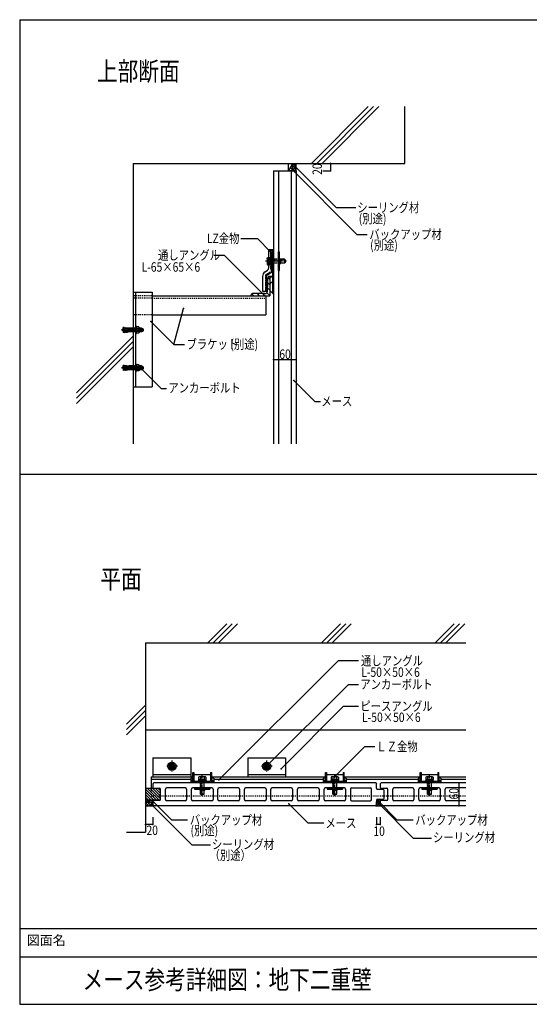
# Model space of a CAD drawing. Extents: x 1061 to 4911, y 799 to 3399.
# Drawn here: x 1061 to 2407, y 799 to 3399 of the extents above; entities that cross this region are included whole.
import ezdxf

# ---------------------------------------------------------------- set-up
doc = ezdxf.new("R2010")
doc.units = 0
doc.header["$MEASUREMENT"] = 0
for name, pattern in [('CENTER1', [10, 6.25, -1.25, 1.25, -1.25]), ('DASHED1', [2.5, 1.25, -1.25]), ('DASHED2', [5, 2.5, -2.5]), ('DASHED3', [5, 3.75, -1.25]), ('LONG3', [40, 37.5, -2.5])]:
    doc.linetypes.add(name, pattern=pattern)
for name, color, linetype in [('_0-0_メ__ス', 7, 'CONTINUOUS'), ('_0-1_躯体', 7, 'CONTINUOUS'), ('_0-2_金物', 7, 'CONTINUOUS'), ('_0-3_鋼材', 7, 'CONTINUOUS'), ('_0-4_その他資材', 7, 'CONTINUOUS'), ('_0-9_部材名__寸法', 7, 'CONTINUOUS'), ('_0-A_枠線', 7, 'CONTINUOUS'), ('_0-B_図面情報', 7, 'CONTINUOUS')]:
    doc.layers.add(name, color=color, linetype=linetype)
doc.styles.get("Standard").update_dxf_attribs({"font": 'txt', "bigfont": 'bigfont.shx'})

msp = doc.modelspace()

# ---------------------------------------------------------------- linework, layer by layer
at = {"layer": '_0-0_メ__ス', "color": 2, "linetype": 'Continuous'}
for p, q in [((1731.3, 2999.3), (1731.3, 2278.4)), ((1731.3, 2999.3), (1791.3, 2999.3)), ((1744.3, 2999.3), (1744.3, 2278.4)), ((1778.3, 2999.3), (1778.3, 2278.4)), ((1791.3, 2999.3), (1791.3, 2278.4)), ((1413.2, 1381.2), (1415.2, 1383.2)), ((1413.2, 1381.2), (1413.2, 1372.2)), ((2001.2, 1383.2), (1415.2, 1383.2)), ((2001.2, 1383.2), (2003.2, 1381.2)), ((2003.2, 1369.2), (2003.2, 1381.2)), ((2013.2, 1381.2), (2015.2, 1383.2)), ((2013.2, 1381.2), (2013.2, 1372.2)), ((2239.1, 1383.2), (2015.2, 1383.2)), ((1416.2, 1369.2), (1430.2, 1369.2)), ((1433.2, 1340.2), (1433.2, 1366.2)), ((1446.2, 1339.2), (1446.2, 1367.2)), ((1498.7, 1370.2), (1449.2, 1370.2)), ((1501.7, 1367.2), (1501.7, 1339.2)), ((1514.7, 1339.2), (1514.7, 1367.2)), ((1568.7, 1370.2), (1517.7, 1370.2)), ((1571.7, 1367.2), (1571.7, 1339.2)), ((1584.7, 1339.2), (1584.7, 1367.2)), ((1638.7, 1370.2), (1587.7, 1370.2)), ((1641.7, 1367.2), (1641.7, 1339.2)), ((1654.7, 1339.2), (1654.7, 1367.2)), ((1708.7, 1370.2), (1657.7, 1370.2)), ((1711.7, 1367.2), (1711.7, 1339.2)), ((1724.7, 1339.2), (1724.7, 1367.2)), ((1778.7, 1370.2), (1727.7, 1370.2)), ((1781.7, 1367.2), (1781.7, 1339.2)), ((1794.7, 1339.2), (1794.7, 1367.2)), ((1848.7, 1370.2), (1797.7, 1370.2)), ((1851.7, 1367.2), (1851.7, 1339.2)), ((1864.7, 1339.2), (1864.7, 1367.2)), ((1918.7, 1370.2), (1867.7, 1370.2)), ((1921.7, 1367.2), (1921.7, 1339.2)), ((1934.7, 1367.2), (1934.7, 1339.2)), ((1937.7, 1370.2), (1987.2, 1370.2)), ((1990.2, 1339.2), (1990.2, 1367.2)), ((2020.2, 1366.2), (2006.2, 1366.2)), ((2016.2, 1369.2), (2030.2, 1369.2)), ((2023.2, 1343.2), (2023.2, 1363.2)), ((2033.2, 1340.2), (2033.2, 1366.2)), ((2046.2, 1339.2), (2046.2, 1367.2)), ((2098.7, 1370.2), (2049.2, 1370.2)), ((2101.7, 1367.2), (2101.7, 1339.2)), ((2114.7, 1339.2), (2114.7, 1367.2)), ((2168.7, 1370.2), (2117.7, 1370.2)), ((2171.7, 1367.2), (2171.7, 1339.2)), ((2184.7, 1339.2), (2184.7, 1367.2)), ((2239.1, 1370.2), (2187.7, 1370.2)), ((1413.2, 1333.2), (1413.2, 1334.2)), ((1413.2, 1325.2), (1413.2, 1333.2)), ((1430.2, 1337.2), (1416.2, 1337.2)), ((1498.7, 1336.2), (1449.2, 1336.2)), ((1568.7, 1336.2), (1517.7, 1336.2)), ((1638.7, 1336.2), (1587.7, 1336.2)), ((1708.7, 1336.2), (1657.7, 1336.2)), ((1778.7, 1336.2), (1727.7, 1336.2)), ((1848.7, 1336.2), (1797.7, 1336.2)), ((1918.7, 1336.2), (1867.7, 1336.2)), ((1937.7, 1336.2), (1987.2, 1336.2)), ((2003.2, 1337.2), (2003.2, 1325.2)), ((2006.2, 1340.2), (2020.2, 1340.2)), ((2013.2, 1325.2), (2013.2, 1334.2)), ((2030.2, 1337.2), (2016.2, 1337.2)), ((2098.7, 1336.2), (2049.2, 1336.2)), ((2168.7, 1336.2), (2117.7, 1336.2)), ((2239.1, 1336.2), (2187.7, 1336.2)), ((1413.2, 1325.2), (1415.2, 1323.2)), ((2001.2, 1323.2), (1415.2, 1323.2)), ((2003.2, 1325.2), (2001.2, 1323.2)), ((2013.2, 1325.2), (2015.2, 1323.2)), ((2239.1, 1323.2), (2015.2, 1323.2))]:
    msp.add_line(p, q, dxfattribs=at)
for centre, start, end in [((1416.2, 1372.2), 180, 270), ((1430.2, 1366.2), 0, 90), ((1449.2, 1367.2), 90, 180), ((1498.7, 1367.2), 0, 90), ((1517.7, 1367.2), 90, 180), ((1568.7, 1367.2), 0, 90), ((1587.7, 1367.2), 90, 180), ((1638.7, 1367.2), 0, 90), ((1657.7, 1367.2), 90, 180), ((1708.7, 1367.2), 0, 90), ((1727.7, 1367.2), 90, 180), ((1778.7, 1367.2), 0, 90), ((1797.7, 1367.2), 90, 180), ((1848.7, 1367.2), 0, 90), ((1867.7, 1367.2), 90, 180), ((1918.7, 1367.2), 0, 90), ((1937.7, 1367.2), 90, 180), ((1987.2, 1367.2), 0, 90), ((2006.2, 1369.2), 180, 270), ((2016.2, 1372.2), 180, 270), ((2020.2, 1363.2), 0, 90), ((2030.2, 1366.2), 0, 90), ((2049.2, 1367.2), 90, 180), ((2098.7, 1367.2), 0, 90), ((2117.7, 1367.2), 90, 180), ((2168.7, 1367.2), 0, 90), ((2187.7, 1367.2), 90, 180), ((1416.2, 1334.2), 90, 180), ((1430.2, 1340.2), 270, 0), ((1449.2, 1339.2), 180, 270), ((1498.7, 1339.2), 270, 0), ((1517.7, 1339.2), 180, 270), ((1568.7, 1339.2), 270, 0), ((1587.7, 1339.2), 180, 270), ((1638.7, 1339.2), 270, 0), ((1657.7, 1339.2), 180, 270), ((1708.7, 1339.2), 270, 0), ((1727.7, 1339.2), 180, 270), ((1778.7, 1339.2), 270, 0), ((1797.7, 1339.2), 180, 270), ((1848.7, 1339.2), 270, 0), ((1867.7, 1339.2), 180, 270), ((1918.7, 1339.2), 270, 0), ((1937.7, 1339.2), 180, 270), ((1987.2, 1339.2), 270, 0), ((2006.2, 1337.2), 90, 180), ((2016.2, 1334.2), 90, 180), ((2020.2, 1343.2), 270, 0), ((2030.2, 1340.2), 270, 0), ((2049.2, 1339.2), 180, 270), ((2098.7, 1339.2), 270, 0), ((2117.7, 1339.2), 180, 270), ((2168.7, 1339.2), 270, 0), ((2187.7, 1339.2), 180, 270)]:
    msp.add_arc(centre, 3, start, end, dxfattribs=at)
at = {"layer": '_0-1_躯体', "color": 3, "linetype": 'Continuous'}
for p, q in [((1981.4, 3169.3), (1831.4, 3019.3)), ((1995.5, 3169.3), (1845.5, 3019.3)), ((2009.7, 3169.3), (1859.7, 3019.3)), ((2077.7, 3019.3), (2077.7, 3169.3)), ((1361.3, 3019.3), (2077.7, 3019.3)), ((1361.3, 3019.3), (1361.3, 2278.4)), ((1361.3, 2563.3), (1211.3, 2413.3)), ((1361.3, 2549.2), (1211.3, 2399.2)), ((1361.3, 2535.1), (1211.3, 2385.1)), ((1608, 1803.2), (1558, 1753.2)), ((1622.2, 1803.2), (1572.2, 1753.2)), ((1636.3, 1803.2), (1586.3, 1753.2)), ((1908, 1803.2), (1858, 1753.2)), ((1922.2, 1803.2), (1872.2, 1753.2)), ((1936.3, 1803.2), (1886.3, 1753.2)), ((2208, 1803.2), (2158, 1753.2)), ((2222.2, 1803.2), (2172.2, 1753.2)), ((2236.3, 1803.2), (2186.3, 1753.2)), ((1393.2, 1753.2), (2239.1, 1753.2)), ((1393.2, 1753.2), (1393.2, 1253.2)), ((1393.2, 1588.4), (1343.2, 1538.4)), ((1393.2, 1574.2), (1343.2, 1524.2)), ((1393.2, 1560.1), (1343.2, 1510.1)), ((1393.2, 1523.2), (2239.1, 1523.2)), ((1343.2, 1253.2), (1393.2, 1253.2))]:
    msp.add_line(p, q, dxfattribs=at)
at = {"layer": '_0-2_金物', "color": 2, "linetype": 'Continuous'}
for p, q in [((1718.7, 2743.7), (1718.7, 2791.5)), ((1718.7, 2791.5), (1729.7, 2791.5)), ((1724.3, 2791.5), (1731.3, 2791.5)), ((1729.7, 2735.1), (1729.7, 2791.5)), ((1731.3, 2675.5), (1731.3, 2791.5)), ((1744.3, 2736), (1744.3, 2786)), ((1744.3, 2786), (1747.5, 2786)), ((1747.5, 2736), (1747.5, 2786)), ((1715, 2769.2), (1715.9, 2770.8)), ((1715.8, 2765.9), (1715, 2769.2)), ((1715, 2769.2), (1715, 2752.7)), ((1715.8, 2756.1), (1715, 2752.7)), ((1715.8, 2765.9), (1718.7, 2765.9)), ((1715.8, 2756.1), (1718.7, 2756.1)), ((1715.9, 2770.8), (1718.7, 2770.8)), ((1747.5, 2767.5), (1750.5, 2767.5)), ((1750.5, 2754.5), (1750.5, 2767.5)), ((1760.5, 2766), (1750.5, 2766)), ((1750.5, 2765.3), (1761.2, 2765.3)), ((1750.5, 2756.7), (1761.2, 2756.7)), ((1760.5, 2766), (1760.5, 2756)), ((1762, 2764.5), (1760.5, 2766)), ((1762, 2757.5), (1760.5, 2756)), ((1762, 2764.5), (1762, 2757.5)), ((1709, 2732.9), (1715.2, 2737)), ((1728.4, 2732.6), (1713.3, 2722.6)), ((1715, 2752.7), (1715.9, 2751.2)), ((1715.9, 2751.2), (1718.7, 2751.2)), ((1729.7, 2721.1), (1729.7, 2739.5)), ((1744.3, 2736), (1747.5, 2736)), ((1747.5, 2754.5), (1750.5, 2754.5)), ((1760.5, 2756), (1750.5, 2756)), ((1702.3, 2720.4), (1702.3, 2681.5)), ((1713.3, 2681.5), (1713.3, 2722.6)), ((1715.3, 2714.5), (1715.3, 2693.5)), ((1718.3, 2719.5), (1718.3, 2721.1)), ((1718.3, 2721.1), (1731.3, 2721.1)), ((1718.3, 2719.5), (1729.7, 2719.5)), ((1729.7, 2675.5), (1729.7, 2719.5)), ((1702.3, 2681.5), (1713.3, 2681.5)), ((1721.3, 2697.1), (1721.3, 2683.9)), ((1729.7, 2675.5), (1721.3, 2683.9)), ((1729.7, 2675.5), (1731.3, 2675.5)), ((1518.2, 1388), (1518.2, 1410.8)), ((1518.2, 1410.8), (1521.4, 1410.8)), ((1521.4, 1410.8), (1521.4, 1388)), ((1565, 1404.2), (1521.4, 1404.2)), ((1565, 1410.8), (1565, 1388)), ((1565, 1410.8), (1568.2, 1410.8)), ((1568.2, 1388), (1568.2, 1410.8)), ((1868.2, 1388), (1868.2, 1410.8)), ((1868.2, 1410.8), (1871.4, 1410.8)), ((1871.4, 1410.8), (1871.4, 1388)), ((1915, 1404.2), (1871.4, 1404.2)), ((1915, 1410.8), (1915, 1388)), ((1915, 1410.8), (1918.2, 1410.8)), ((1918.2, 1388), (1918.2, 1410.8)), ((2118.2, 1388), (2118.2, 1410.8)), ((2118.2, 1410.8), (2121.4, 1410.8)), ((2121.4, 1410.8), (2121.4, 1388)), ((2165, 1404.2), (2121.4, 1404.2)), ((2165, 1410.8), (2165, 1388)), ((2165, 1410.8), (2168.2, 1410.8)), ((2168.2, 1388), (2168.2, 1410.8)), ((1512.9, 1396.2), (1512.9, 1383.2)), ((1518.2, 1396.2), (1512.9, 1396.2)), ((1573.4, 1383.2), (1512.9, 1383.2)), ((1516.1, 1390.2), (1516.1, 1383.2)), ((1517.7, 1390.2), (1516.1, 1390.2)), ((1570.3, 1383.2), (1516.1, 1383.2)), ((1517.7, 1390.2), (1517.7, 1384.8)), ((1568.7, 1384.8), (1517.7, 1384.8)), ((1518.2, 1395.8), (1521.4, 1395.8)), ((1521.4, 1388), (1565, 1388)), ((1565, 1384.8), (1521.4, 1384.8)), ((1532.7, 1390), (1532.7, 1388)), ((1553.7, 1390), (1532.7, 1390)), ((1553.7, 1388), (1532.7, 1388)), ((1534.9, 1399.5), (1533.4, 1398.6)), ((1533.4, 1398.6), (1533.4, 1392.5)), ((1553, 1392.5), (1533.4, 1392.5)), ((1534, 1392.5), (1534, 1390)), ((1552.4, 1392.5), (1534, 1392.5)), ((1538.3, 1398.7), (1534.9, 1399.5)), ((1551.4, 1399.5), (1534.9, 1399.5)), ((1538.3, 1398.7), (1538.3, 1392.5)), ((1543, 1392.5), (1543, 1390)), ((1543.4, 1392.5), (1543.4, 1390)), ((1548.1, 1398.7), (1551.4, 1399.5)), ((1548.1, 1398.7), (1548.1, 1392.5)), ((1551.4, 1399.5), (1553, 1398.6)), ((1552.4, 1392.5), (1552.4, 1390)), ((1553, 1398.6), (1553, 1392.5)), ((1553.7, 1390), (1553.7, 1388)), ((1565, 1395.8), (1568.2, 1395.8)), ((1573.4, 1396.2), (1568.2, 1396.2)), ((1568.7, 1390.2), (1568.7, 1384.8)), ((1570.3, 1390.2), (1568.7, 1390.2)), ((1570.3, 1390.2), (1570.3, 1383.2)), ((1573.4, 1396.2), (1573.4, 1383.2)), ((1862.9, 1396.2), (1862.9, 1383.2)), ((1868.2, 1396.2), (1862.9, 1396.2)), ((1923.4, 1383.2), (1862.9, 1383.2)), ((1866.1, 1390.2), (1866.1, 1383.2)), ((1867.7, 1390.2), (1866.1, 1390.2)), ((1920.3, 1383.2), (1866.1, 1383.2)), ((1867.7, 1390.2), (1867.7, 1384.8)), ((1918.7, 1384.8), (1867.7, 1384.8)), ((1868.2, 1395.8), (1871.4, 1395.8)), ((1871.4, 1388), (1915, 1388)), ((1915, 1384.8), (1871.4, 1384.8)), ((1882.7, 1390), (1882.7, 1388)), ((1903.7, 1390), (1882.7, 1390)), ((1903.7, 1388), (1882.7, 1388)), ((1884.9, 1399.5), (1883.4, 1398.6)), ((1883.4, 1398.6), (1883.4, 1392.5)), ((1903, 1392.5), (1883.4, 1392.5)), ((1884, 1392.5), (1884, 1390)), ((1902.4, 1392.5), (1884, 1392.5)), ((1888.3, 1398.7), (1884.9, 1399.5)), ((1901.4, 1399.5), (1884.9, 1399.5)), ((1888.3, 1398.7), (1888.3, 1392.5)), ((1893, 1392.5), (1893, 1390)), ((1893.4, 1392.5), (1893.4, 1390)), ((1898.1, 1398.7), (1901.4, 1399.5)), ((1898.1, 1398.7), (1898.1, 1392.5)), ((1901.4, 1399.5), (1903, 1398.6)), ((1902.4, 1392.5), (1902.4, 1390)), ((1903, 1398.6), (1903, 1392.5)), ((1903.7, 1390), (1903.7, 1388)), ((1915, 1395.8), (1918.2, 1395.8)), ((1923.4, 1396.2), (1918.2, 1396.2)), ((1918.7, 1390.2), (1918.7, 1384.8)), ((1920.3, 1390.2), (1918.7, 1390.2)), ((1920.3, 1390.2), (1920.3, 1383.2)), ((1923.4, 1396.2), (1923.4, 1383.2)), ((2112.9, 1396.2), (2112.9, 1383.2)), ((2118.2, 1396.2), (2112.9, 1396.2)), ((2173.4, 1383.2), (2112.9, 1383.2)), ((2116.1, 1390.2), (2116.1, 1383.2)), ((2117.7, 1390.2), (2116.1, 1390.2)), ((2170.3, 1383.2), (2116.1, 1383.2)), ((2117.7, 1390.2), (2117.7, 1384.8)), ((2168.7, 1384.8), (2117.7, 1384.8)), ((2118.2, 1395.8), (2121.4, 1395.8)), ((2121.4, 1388), (2165, 1388)), ((2165, 1384.8), (2121.4, 1384.8)), ((2132.7, 1390), (2132.7, 1388)), ((2153.7, 1390), (2132.7, 1390)), ((2153.7, 1388), (2132.7, 1388)), ((2134.9, 1399.5), (2133.4, 1398.6)), ((2133.4, 1398.6), (2133.4, 1392.5)), ((2153, 1392.5), (2133.4, 1392.5)), ((2134, 1392.5), (2134, 1390)), ((2152.4, 1392.5), (2134, 1392.5)), ((2138.3, 1398.7), (2134.9, 1399.5)), ((2151.4, 1399.5), (2134.9, 1399.5)), ((2138.3, 1398.7), (2138.3, 1392.5)), ((2143, 1392.5), (2143, 1390)), ((2143.4, 1392.5), (2143.4, 1390)), ((2148.1, 1398.7), (2151.4, 1399.5)), ((2148.1, 1398.7), (2148.1, 1392.5)), ((2151.4, 1399.5), (2153, 1398.6)), ((2152.4, 1392.5), (2152.4, 1390)), ((2153, 1398.6), (2153, 1392.5)), ((2153.7, 1390), (2153.7, 1388)), ((2165, 1395.8), (2168.2, 1395.8)), ((2173.4, 1396.2), (2168.2, 1396.2)), ((2168.7, 1390.2), (2168.7, 1384.8)), ((2170.3, 1390.2), (2168.7, 1390.2)), ((2170.3, 1390.2), (2170.3, 1383.2)), ((2173.4, 1396.2), (2173.4, 1383.2)), ((1523.2, 1370.2), (1523.2, 1367)), ((1523.2, 1370.2), (1563.2, 1370.2)), ((1523.2, 1367), (1563.2, 1367)), ((1536.7, 1367), (1536.7, 1364)), ((1536.7, 1364), (1549.7, 1364)), ((1538.2, 1354), (1538.2, 1364)), ((1548.2, 1354), (1538.2, 1354)), ((1539.7, 1352.5), (1538.2, 1354)), ((1538.9, 1364), (1538.9, 1353.3)), ((1546.7, 1352.5), (1539.7, 1352.5)), ((1546.7, 1352.5), (1548.2, 1354)), ((1547.5, 1364), (1547.5, 1353.3)), ((1548.2, 1354), (1548.2, 1364)), ((1549.7, 1367), (1549.7, 1364)), ((1563.2, 1370.2), (1563.2, 1367)), ((1873.2, 1370.2), (1873.2, 1367)), ((1873.2, 1370.2), (1913.2, 1370.2)), ((1873.2, 1367), (1913.2, 1367)), ((1886.7, 1367), (1886.7, 1364)), ((1886.7, 1364), (1899.7, 1364)), ((1888.2, 1354), (1888.2, 1364)), ((1898.2, 1354), (1888.2, 1354)), ((1889.7, 1352.5), (1888.2, 1354)), ((1888.9, 1364), (1888.9, 1353.3)), ((1896.7, 1352.5), (1889.7, 1352.5)), ((1896.7, 1352.5), (1898.2, 1354)), ((1897.5, 1364), (1897.5, 1353.3)), ((1898.2, 1354), (1898.2, 1364)), ((1899.7, 1367), (1899.7, 1364)), ((1913.2, 1370.2), (1913.2, 1367)), ((2123.2, 1370.2), (2123.2, 1367)), ((2123.2, 1370.2), (2163.2, 1370.2)), ((2123.2, 1367), (2163.2, 1367)), ((2136.7, 1367), (2136.7, 1364)), ((2136.7, 1364), (2149.7, 1364)), ((2138.2, 1354), (2138.2, 1364)), ((2148.2, 1354), (2138.2, 1354)), ((2139.7, 1352.5), (2138.2, 1354)), ((2138.9, 1364), (2138.9, 1353.3)), ((2146.7, 1352.5), (2139.7, 1352.5)), ((2146.7, 1352.5), (2148.2, 1354)), ((2147.5, 1364), (2147.5, 1353.3)), ((2148.2, 1354), (2148.2, 1364)), ((2149.7, 1367), (2149.7, 1364)), ((2163.2, 1370.2), (2163.2, 1367))]:
    msp.add_line(p, q, dxfattribs=at)
at = {"layer": '_0-2_金物', "color": 2, "linetype": 'DASHED3'}
for p, q in [((1724.3, 2739.5), (1724.3, 2791.5)), ((1726.5, 2736.3), (1726.5, 2791.5)), ((1729.7, 2743.5), (1729.7, 2791.5)), ((1718.7, 2770.8), (1722, 2770.8)), ((1718.7, 2765.9), (1722, 2765.9)), ((1718.7, 2756.1), (1722, 2756.1)), ((1722, 2770.8), (1722, 2751.2)), ((1722, 2770.2), (1724.5, 2770.2)), ((1722, 2770.2), (1722, 2751.8)), ((1722, 2761.2), (1724.5, 2761.2)), ((1722, 2760.8), (1724.5, 2760.8)), ((1724.5, 2771.5), (1726.5, 2771.5)), ((1724.5, 2771.5), (1724.5, 2750.5)), ((1726.5, 2778.5), (1729.7, 2778.5)), ((1726.5, 2771.5), (1726.5, 2750.5)), ((1729.7, 2778.5), (1731.3, 2778.5)), ((1711.5, 2725.2), (1725.6, 2734.6)), ((1718.7, 2751.2), (1722, 2751.2)), ((1722, 2751.8), (1724.5, 2751.8)), ((1724.3, 2739.5), (1731.3, 2739.5)), ((1724.5, 2750.5), (1726.5, 2750.5)), ((1726.5, 2743.5), (1729.7, 2743.5)), ((1729.7, 2743.5), (1731.3, 2743.5)), ((1729.7, 2739.5), (1729.7, 2743.5)), ((1710.1, 2722.7), (1710.1, 2681.5))]:
    msp.add_line(p, q, dxfattribs=at)
at = {"layer": '_0-2_金物', "color": 2, "linetype": 'CENTER1'}
for p, q in [((1765.5, 2761), (1710.3, 2761)), ((1543.2, 1349), (1543.2, 1404.3)), ((1893.2, 1349), (1893.2, 1404.3)), ((2143.2, 1349), (2143.2, 1404.3))]:
    msp.add_line(p, q, dxfattribs=at)
at = {"layer": '_0-2_金物', "color": 2, "linetype": 'DASHED1'}
for p, q in [((1750.5, 2766), (1726.5, 2766)), ((1726.5, 2765.3), (1750.5, 2765.3)), ((1726.5, 2756.7), (1750.5, 2756.7)), ((1750.5, 2756), (1726.5, 2756)), ((1538.2, 1363), (1538.2, 1388)), ((1538.9, 1388), (1538.9, 1363)), ((1547.5, 1388), (1547.5, 1363)), ((1548.2, 1363), (1548.2, 1388)), ((1888.2, 1363), (1888.2, 1388)), ((1888.9, 1388), (1888.9, 1363)), ((1897.5, 1388), (1897.5, 1363)), ((1898.2, 1363), (1898.2, 1388)), ((2138.2, 1363), (2138.2, 1388)), ((2138.9, 1388), (2138.9, 1363)), ((2147.5, 1388), (2147.5, 1363)), ((2148.2, 1363), (2148.2, 1388))]:
    msp.add_line(p, q, dxfattribs=at)
at = {"layer": '_0-2_金物', "color": 2, "linetype": 'Continuous'}
for centre, radius, start, end in [((1730, 2761), 15, 160.9035, 199.0971), ((1717.3, 2720.4), 15, 123.69, 180), ((1710.7, 2743.7), 8, 303.69, 360), ((1726.7, 2735.1), 3, 303.69, 360), ((1713.3, 2714.5), 2, 0, 90), ((1729.7, 2697.1), 8.4, 90, 180), ((1713.3, 2693.5), 2, 270, 0), ((1521.4, 1388), 3.2, 180, 270), ((1543.2, 1384.5), 15, 70.9035, 109.0971), ((1565, 1388), 3.2, 270, 0), ((1871.4, 1388), 3.2, 180, 270), ((1893.2, 1384.5), 15, 70.9035, 109.0971), ((1915, 1388), 3.2, 270, 0), ((2121.4, 1388), 3.2, 180, 270), ((2143.2, 1384.5), 15, 70.9035, 109.0971), ((2165, 1388), 3.2, 270, 0)]:
    msp.add_arc(centre, radius, start, end, dxfattribs=at)
at = {"layer": '_0-2_金物', "color": 2, "linetype": 'DASHED3'}
for centre, radius, start, end in [((1724.5, 2736.3), 2, 303.69, 360), ((1713.1, 2722.7), 3, 123.69, 180)]:
    msp.add_arc(centre, radius, start, end, dxfattribs=at)
at = {"layer": '_0-3_鋼材', "color": 3, "linetype": 'Continuous'}
for p, q in [((1715.3, 2681.8), (1715.3, 2714.8)), ((1719.8, 2719.3), (1721.3, 2719.3)), ((1721.3, 2719.3), (1721.3, 2669.3)), ((1361.3, 2679.3), (1411.3, 2679.3)), ((1361.3, 2679.3), (1361.3, 2429.3)), ((1367.3, 2679.3), (1367.3, 2429.3)), ((1411.3, 2679.3), (1411.3, 2429.3)), ((1411.3, 2669.3), (1711.3, 2669.3)), ((1671.3, 2670.8), (1671.3, 2669.3)), ((1708.8, 2675.3), (1675.8, 2675.3)), ((1701.3, 2669.3), (1721.3, 2669.3)), ((1711.3, 2669.3), (1711.3, 2619.3)), ((1411.3, 2619.3), (1711.3, 2619.3)), ((1361.3, 2429.3), (1411.3, 2429.3)), ((1413.2, 1449.2), (1413.2, 1399.2)), ((1413.2, 1449.2), (1513.2, 1449.2)), ((1513.2, 1449.2), (1513.2, 1399.2)), ((1663.2, 1449.2), (1663.2, 1399.2)), ((1663.2, 1449.2), (1763.2, 1449.2)), ((1763.2, 1449.2), (1763.2, 1399.2)), ((1413.2, 1405.2), (1513.2, 1405.2)), ((1663.2, 1405.2), (1763.2, 1405.2)), ((1408.2, 1399.2), (1518.2, 1399.2)), ((1408.2, 1399.2), (1408.2, 1368.7)), ((1408.2, 1393.2), (1512.9, 1393.2)), ((1568.2, 1399.2), (1868.2, 1399.2)), ((1573.4, 1393.2), (1862.9, 1393.2)), ((1918.2, 1399.2), (2118.2, 1399.2)), ((1923.4, 1393.2), (2112.9, 1393.2)), ((2168.2, 1399.2), (2239.1, 1399.2)), ((2173.4, 1393.2), (2239.1, 1393.2))]:
    msp.add_line(p, q, dxfattribs=at)
at = {"layer": '_0-3_鋼材', "color": 7, "linetype": 'Continuous'}
for p, q in [((1715.3, 2704.4), (1721.3, 2698.4)), ((1716.3, 2717.6), (1721.3, 2712.6)), ((1715.3, 2690.3), (1721.3, 2684.3)), ((1674.1, 2674.9), (1679.7, 2669.3)), ((1687.9, 2675.3), (1693.9, 2669.3)), ((1702, 2675.3), (1708, 2669.3)), ((1713.8, 2677.6), (1721.3, 2670.1)), ((1463.2, 1435.3), (1456.2, 1431.3)), ((1456.2, 1431.3), (1456.2, 1423.2)), ((1470.2, 1431.3), (1463.2, 1435.3)), ((1470.2, 1423.2), (1470.2, 1431.3)), ((1713.2, 1435.3), (1706.2, 1431.3)), ((1706.2, 1431.3), (1706.2, 1423.2)), ((1720.2, 1431.3), (1713.2, 1435.3)), ((1720.2, 1423.2), (1720.2, 1431.3)), ((1456.2, 1423.2), (1463.2, 1419.1)), ((1463.2, 1419.1), (1470.2, 1423.2)), ((1706.2, 1423.2), (1713.2, 1419.1)), ((1713.2, 1419.1), (1720.2, 1423.2))]:
    msp.add_line(p, q, dxfattribs=at)
at = {"layer": '_0-3_鋼材', "color": 3, "linetype": 'DASHED2'}
for p, q in [((1411.3, 2669.3), (1361.3, 2669.3)), ((1411.3, 2663.3), (1361.3, 2663.3)), ((1411.3, 2663.3), (1711.3, 2663.3)), ((1411.3, 2619.3), (1361.3, 2619.3)), ((1408.2, 1368.7), (1408.2, 1349.2)), ((1408.2, 1349.2), (2239.1, 1349.2))]:
    msp.add_line(p, q, dxfattribs=at)
at = {"layer": '_0-3_鋼材', "color": 7, "linetype": 'CENTER1'}
for p, q in [((1463.2, 1442.2), (1463.2, 1412.2)), ((1713.2, 1442.2), (1713.2, 1412.2)), ((1478.2, 1427.2), (1448.2, 1427.2)), ((1728.2, 1427.2), (1698.2, 1427.2))]:
    msp.add_line(p, q, dxfattribs=at)
at = {"layer": '_0-3_鋼材', "color": 7, "linetype": 'Continuous'}
for centre, radius in [((1463.2, 1427.2), 11), ((1463.2, 1427.2), 7), ((1463.2, 1427.2), 5), ((1463.2, 1427.2), 4.19), ((1463.2, 1427.2), 3.25), ((1713.2, 1427.2), 11), ((1713.2, 1427.2), 7), ((1713.2, 1427.2), 5), ((1713.2, 1427.2), 4.19), ((1713.2, 1427.2), 3.25), ((1463.2, 1427.2), 2.2), ((1713.2, 1427.2), 2.2)]:
    msp.add_circle(centre, radius, dxfattribs=at)
at = {"layer": '_0-3_鋼材', "color": 3, "linetype": 'Continuous'}
for centre, radius, start, end in [((1719.8, 2714.8), 4.5, 90, 180), ((1708.8, 2681.8), 6.5, 270, 0), ((1675.8, 2670.8), 4.5, 90, 180)]:
    msp.add_arc(centre, radius, start, end, dxfattribs=at)
at = {"layer": '_0-4_その他資材', "color": 7, "linetype": 'Continuous'}
for p, q in [((1771.3, 2999.3), (1771.3, 3019.3)), ((1781.3, 3019.3), (1771.3, 2999.3)), ((1771.3, 3019.3), (1781.3, 3019.3)), ((1781.3, 2999.3), (1781.3, 3019.3)), ((1781.3, 3019.3), (1791.3, 3019.3)), ((1791.3, 2999.3), (1791.3, 3019.3)), ((1781.3, 2999.3), (1771.3, 2999.3)), ((1791.3, 2999.3), (1781.3, 2999.3)), ((1430.2, 1368.7), (1393.2, 1368.7)), ((1393.2, 1368.7), (1393.2, 1337.7)), ((1393.2, 1366.9), (1422.4, 1337.7)), ((1393.2, 1359.9), (1415.3, 1337.7)), ((1393.2, 1352.8), (1408.2, 1337.7)), ((1398.5, 1368.7), (1429.5, 1337.7)), ((1405.5, 1368.7), (1432.7, 1341.6)), ((1412.6, 1368.7), (1432.7, 1348.6)), ((1419.7, 1368.7), (1432.7, 1355.7)), ((1426.7, 1368.7), (1432.7, 1362.8)), ((1432.7, 1340.2), (1432.7, 1366.2)), ((1393.2, 1345.7), (1401.2, 1337.7)), ((1393.2, 1338.6), (1394.1, 1337.7)), ((1430.2, 1337.7), (1393.2, 1337.7)), ((1413.2, 1337.7), (1393.2, 1333.2)), ((1393.2, 1337.7), (1393.2, 1333.2)), ((1393.2, 1333.2), (1413.2, 1333.2)), ((1393.2, 1333.2), (1393.2, 1323.2)), ((1413.2, 1333.2), (1413.2, 1337.7)), ((1413.2, 1333.2), (1413.2, 1325.2)), ((2013.2, 1340.2), (2003.2, 1333.2)), ((2003.2, 1337.2), (2003.2, 1333.2)), ((2003.2, 1333.2), (2013.2, 1333.2)), ((2003.2, 1325.2), (2003.2, 1333.2)), ((2006.2, 1340.2), (2013.2, 1340.2)), ((2013.2, 1333.2), (2013.2, 1340.2)), ((2013.2, 1333.2), (2013.2, 1325.2)), ((1393.2, 1323.2), (1415.2, 1323.2)), ((1413.2, 1325.2), (1415.2, 1323.2)), ((2001.2, 1323.2), (2003.2, 1325.2)), ((2001.2, 1323.2), (2015.2, 1323.2)), ((2013.2, 1325.2), (2015.2, 1323.2))]:
    msp.add_line(p, q, dxfattribs=at)
at = {"layer": '_0-4_その他資材', "color": 4, "linetype": 'Continuous'}
for p, q in [((1781.3, 3016.2), (1784.4, 3019.3)), ((1781.3, 3009.1), (1791.3, 3019.1)), ((1781.7, 3019.3), (1791.3, 3009.7)), ((1788.8, 3019.3), (1791.3, 3016.7)), ((1781.3, 3012.6), (1791.3, 3002.6)), ((1781.3, 3002.1), (1791.3, 3012.1)), ((1781.3, 3005.5), (1787.5, 2999.3)), ((1785.6, 2999.3), (1791.3, 3005)), ((1334.4, 2581.4), (1334.8, 2585.8)), ((1352.3, 2579.8), (1334.4, 2581.4)), ((1352.3, 2578.8), (1334.4, 2577.2)), ((1334.4, 2577.2), (1334.8, 2572.7)), ((1336.8, 2585.7), (1334.8, 2585.8)), ((1336.4, 2581.2), (1336.8, 2585.7)), ((1336.4, 2577.4), (1336.8, 2572.9)), ((1338.1, 2581), (1338.5, 2585.5)), ((1338.1, 2577.5), (1338.5, 2573.1)), ((1338.5, 2585.5), (1340.3, 2585.4)), ((1339.9, 2580.9), (1340.3, 2585.4)), ((1339.9, 2577.7), (1340.3, 2573.2)), ((1341.6, 2580.7), (1342, 2585.2)), ((1341.6, 2577.9), (1342, 2573.4)), ((1342, 2585.2), (1343.7, 2585.1)), ((1343.4, 2580.6), (1343.7, 2585.1)), ((1343.4, 2578), (1343.7, 2573.5)), ((1345.1, 2580.4), (1345.5, 2584.9)), ((1345.1, 2578.2), (1345.5, 2573.7)), ((1345.5, 2584.9), (1347.2, 2584.8)), ((1346.8, 2580.3), (1347.2, 2584.8)), ((1346.8, 2578.3), (1347.2, 2573.8)), ((1348.6, 2580.1), (1349, 2584.6)), ((1348.6, 2578.5), (1349, 2574)), ((1352.5, 2584.3), (1349, 2584.6)), ((1352.5, 2574.3), (1349, 2574)), ((1352.3, 2579.8), (1352.3, 2578.8)), ((1362.2, 2584.3), (1352.5, 2584.3)), ((1362.2, 2574.3), (1352.5, 2574.3)), ((1364.3, 2583.7), (1362.2, 2584.3)), ((1362.2, 2584.3), (1362.2, 2574.3)), ((1364.3, 2574.8), (1362.2, 2574.3)), ((1364.3, 2583.7), (1364.6, 2584.3)), ((1364.3, 2574.8), (1364.3, 2583.7)), ((1364.6, 2583.5), (1364.3, 2583.7)), ((1364.6, 2575.1), (1364.3, 2574.8)), ((1364.3, 2574.8), (1364.6, 2574.3)), ((1364.6, 2584.3), (1364.6, 2574.3)), ((1367.3, 2584.3), (1364.6, 2584.3)), ((1367.3, 2583.5), (1364.6, 2583.5)), ((1367.3, 2575.1), (1364.6, 2575.1)), ((1367.3, 2574.3), (1364.6, 2574.3)), ((1367.3, 2590.3), (1367.3, 2568.3)), ((1368.7, 2590.3), (1367.3, 2590.3)), ((1368.7, 2568.3), (1368.7, 2590.3)), ((1375.9, 2587.4), (1368.7, 2587.4)), ((1368.7, 2587.4), (1368.7, 2571.2)), ((1375.9, 2583.3), (1368.7, 2583.3)), ((1375.9, 2575.2), (1368.7, 2575.2)), ((1376.7, 2586), (1375.9, 2587.4)), ((1376.7, 2586), (1376.7, 2572.6)), ((1383.1, 2584.3), (1376.7, 2584.3)), ((1383.9, 2583.5), (1376.7, 2583.5)), ((1383.9, 2575.1), (1376.7, 2575.1)), ((1383.1, 2574.3), (1376.7, 2574.3)), ((1384.3, 2583.1), (1383.1, 2584.3)), ((1383.1, 2584.3), (1383.1, 2574.3)), ((1384.3, 2575.5), (1383.1, 2574.3)), ((1384.3, 2583.1), (1384.3, 2575.5)), ((1386.1, 2582.5), (1384.5, 2582.5)), ((1386.1, 2576), (1384.5, 2576)), ((1386.1, 2582.5), (1386.1, 2576)), ((1387.5, 2581.5), (1387.5, 2577.1)), ((1336.8, 2572.9), (1334.8, 2572.7)), ((1338.5, 2573.1), (1340.3, 2573.2)), ((1342, 2573.4), (1343.7, 2573.5)), ((1345.5, 2573.7), (1347.2, 2573.8)), ((1368.7, 2568.3), (1367.3, 2568.3)), ((1375.9, 2571.2), (1368.7, 2571.2)), ((1376.7, 2572.6), (1375.9, 2571.2)), ((1334.4, 2481.4), (1334.8, 2485.8)), ((1352.3, 2479.8), (1334.4, 2481.4)), ((1352.3, 2478.8), (1334.4, 2477.2)), ((1334.4, 2477.2), (1334.8, 2472.7)), ((1336.8, 2485.7), (1334.8, 2485.8)), ((1336.8, 2472.9), (1334.8, 2472.7)), ((1336.4, 2481.2), (1336.8, 2485.7)), ((1336.4, 2477.4), (1336.8, 2472.9)), ((1338.1, 2481), (1338.5, 2485.5)), ((1338.1, 2477.5), (1338.5, 2473.1)), ((1338.5, 2485.5), (1340.3, 2485.4)), ((1338.5, 2473.1), (1340.3, 2473.2)), ((1339.9, 2480.9), (1340.3, 2485.4)), ((1339.9, 2477.7), (1340.3, 2473.2)), ((1341.6, 2480.7), (1342, 2485.2)), ((1341.6, 2477.9), (1342, 2473.4)), ((1342, 2485.2), (1343.7, 2485.1)), ((1342, 2473.4), (1343.7, 2473.5)), ((1343.4, 2480.6), (1343.7, 2485.1)), ((1343.4, 2478), (1343.7, 2473.5)), ((1345.1, 2480.4), (1345.5, 2484.9)), ((1345.1, 2478.2), (1345.5, 2473.7)), ((1345.5, 2484.9), (1347.2, 2484.8)), ((1345.5, 2473.7), (1347.2, 2473.8)), ((1346.8, 2480.3), (1347.2, 2484.8)), ((1346.8, 2478.3), (1347.2, 2473.8)), ((1348.6, 2480.1), (1349, 2484.6)), ((1348.6, 2478.5), (1349, 2474)), ((1352.5, 2484.3), (1349, 2484.6)), ((1352.5, 2474.3), (1349, 2474)), ((1352.3, 2479.8), (1352.3, 2478.8)), ((1362.2, 2484.3), (1352.5, 2484.3)), ((1362.2, 2474.3), (1352.5, 2474.3)), ((1364.3, 2483.7), (1362.2, 2484.3)), ((1362.2, 2484.3), (1362.2, 2474.3)), ((1364.3, 2474.8), (1362.2, 2474.3)), ((1364.3, 2483.7), (1364.6, 2484.3)), ((1364.3, 2474.8), (1364.3, 2483.7)), ((1364.6, 2483.5), (1364.3, 2483.7)), ((1364.6, 2475.1), (1364.3, 2474.8)), ((1364.3, 2474.8), (1364.6, 2474.3)), ((1364.6, 2484.3), (1364.6, 2474.3)), ((1367.3, 2484.3), (1364.6, 2484.3)), ((1367.3, 2483.5), (1364.6, 2483.5)), ((1367.3, 2475.1), (1364.6, 2475.1)), ((1367.3, 2474.3), (1364.6, 2474.3)), ((1367.3, 2490.3), (1367.3, 2468.3)), ((1368.7, 2490.3), (1367.3, 2490.3)), ((1368.7, 2468.3), (1368.7, 2490.3)), ((1375.9, 2487.4), (1368.7, 2487.4)), ((1368.7, 2487.4), (1368.7, 2471.2)), ((1375.9, 2483.3), (1368.7, 2483.3)), ((1375.9, 2475.2), (1368.7, 2475.2)), ((1375.9, 2471.2), (1368.7, 2471.2)), ((1376.7, 2486), (1375.9, 2487.4)), ((1376.7, 2472.6), (1375.9, 2471.2)), ((1376.7, 2486), (1376.7, 2472.6)), ((1383.1, 2484.3), (1376.7, 2484.3)), ((1383.9, 2483.5), (1376.7, 2483.5)), ((1383.9, 2475.1), (1376.7, 2475.1)), ((1383.1, 2474.3), (1376.7, 2474.3)), ((1384.3, 2483.1), (1383.1, 2484.3)), ((1383.1, 2484.3), (1383.1, 2474.3)), ((1384.3, 2475.5), (1383.1, 2474.3)), ((1384.3, 2483.1), (1384.3, 2475.5)), ((1386.1, 2482.5), (1384.5, 2482.5)), ((1386.1, 2476), (1384.5, 2476)), ((1386.1, 2482.5), (1386.1, 2476)), ((1387.5, 2481.5), (1387.5, 2477.1)), ((1368.7, 2468.3), (1367.3, 2468.3)), ((1393.2, 1327.4), (1399, 1333.2)), ((1393.2, 1331.6), (1401.5, 1323.2)), ((1396.1, 1323.2), (1406.1, 1333.2)), ((1398.6, 1333.2), (1408.6, 1323.2)), ((1403.2, 1323.2), (1413.2, 1333.2)), ((1405.7, 1333.2), (1413.2, 1325.7)), ((1410.3, 1323.2), (1413.2, 1326.1)), ((1412.7, 1333.2), (1413.2, 1332.8)), ((2003.2, 1333.2), (2013.2, 1323.2)), ((2003.2, 1329.3), (2007.2, 1333.2)), ((2003.2, 1326.1), (2006.1, 1323.2)), ((2004.2, 1323.2), (2013.2, 1332.2)), ((2010.3, 1333.2), (2013.2, 1330.3)), ((1393.2, 1324.5), (1394.5, 1323.2)), ((2011.3, 1323.2), (2013.2, 1325.2))]:
    msp.add_line(p, q, dxfattribs=at)
at = {"layer": '_0-4_その他資材', "color": 2, "linetype": 'Continuous'}
msp.add_line((1791.3, 2999.3), (1791.3, 2999.3), dxfattribs=at)
at = {"layer": '_0-4_その他資材', "color": 4, "linetype": 'CENTER1'}
for p, q in [((1389.2, 2579.3), (1329.6, 2579.3)), ((1389.2, 2479.3), (1329.6, 2479.3))]:
    msp.add_line(p, q, dxfattribs=at)
at = {"layer": '_0-4_その他資材', "color": 4, "linetype": 'LONG3'}
for p, q in [((1384.3, 2581.3), (1338, 2581.3)), ((1384.3, 2577.3), (1338, 2577.3)), ((1384.3, 2481.3), (1338, 2481.3)), ((1384.3, 2477.3), (1338, 2477.3))]:
    msp.add_line(p, q, dxfattribs=at)
at = {"layer": '_0-4_その他資材', "color": 4, "linetype": 'Continuous'}
for centre, radius, start, end in [((1338, 2569.3), 12, 97.574, 123.5573), ((1338, 2589.3), 12, 236.4427, 262.426), ((1337.8, 2587.9), 2.5, 244.5127, 285.4873), ((1341.3, 2587.6), 2.5, 244.5127, 285.4873), ((1344.8, 2587.3), 2.5, 244.5127, 285.4873), ((1348.3, 2587), 2.5, 244.5127, 285.4873), ((1348.3, 2571.6), 2.5, 74.5127, 115.4873), ((1373.7, 2585.4), 2.96, 316.8805, 359.9859), ((1366.1, 2579.3), 10.6, 337.6494, 22.3506), ((1373.7, 2573.2), 2.96, 0.0141, 43.1195), ((1384.5, 2582.3), 0.2, 90, 180), ((1384.5, 2576.2), 0.2, 180, 270), ((1384.8, 2579.3), 3.5, 38.9448, 68.2132), ((1384.8, 2579.3), 3.5, 291.7868, 321.0552), ((1337.8, 2570.7), 2.5, 74.5127, 115.4873), ((1341.3, 2571), 2.5, 74.5127, 115.4873), ((1344.8, 2571.3), 2.5, 74.5127, 115.4873), ((1338, 2469.3), 12, 97.574, 123.5573), ((1338, 2489.3), 12, 236.4427, 262.426), ((1337.8, 2487.9), 2.5, 244.5127, 285.4873), ((1337.8, 2470.7), 2.5, 74.5127, 115.4873), ((1341.3, 2487.6), 2.5, 244.5127, 285.4873), ((1341.3, 2471), 2.5, 74.5127, 115.4873), ((1344.8, 2487.3), 2.5, 244.5127, 285.4873), ((1344.8, 2471.3), 2.5, 74.5127, 115.4873), ((1348.3, 2487), 2.5, 244.5127, 285.4873), ((1348.3, 2471.6), 2.5, 74.5127, 115.4873), ((1373.7, 2485.4), 2.96, 316.8805, 359.9859), ((1366.1, 2479.3), 10.6, 337.6494, 22.3506), ((1373.7, 2473.2), 2.96, 0.0141, 43.1195), ((1384.5, 2482.3), 0.2, 90, 180), ((1384.5, 2476.2), 0.2, 180, 270), ((1384.8, 2479.3), 3.5, 38.9448, 68.2132), ((1384.8, 2479.3), 3.5, 291.7868, 321.0552)]:
    msp.add_arc(centre, radius, start, end, dxfattribs=at)
at = {"layer": '_0-4_その他資材', "color": 4, "linetype": 'LONG3'}
for centre, start, end in [((1338, 2569.3), 90, 97.574), ((1338, 2589.3), 262.426, 270), ((1338, 2469.3), 90, 97.574), ((1338, 2489.3), 262.426, 270)]:
    msp.add_arc(centre, 12, start, end, dxfattribs=at)
at = {"layer": '_0-4_その他資材', "color": 7, "linetype": 'Continuous'}
for centre, radius, start, end in [((1430.2, 1366.2), 2.5, 0, 90), ((1430.2, 1340.2), 2.5, 270, 0), ((2006.2, 1337.2), 3, 90.0002, 179.9971)]:
    msp.add_arc(centre, radius, start, end, dxfattribs=at)
at = {"layer": '_0-9_部材名__寸法', "color": 7, "linetype": 'Continuous'}
for p, q in [((1882, 3019.3), (1882, 2999.3)), ((1775.9, 3007.1), (1951.5, 2831.5)), ((1786.6, 3013.1), (1897, 2902.7)), ((1862, 2999.3), (1882, 2999.3)), ((1897, 2902.7), (1948.3, 2902.7)), ((1644.9, 2820.6), (1688.2, 2820.6)), ((1723.8, 2785.7), (1688.8, 2820.6)), ((1951.5, 2831.5), (1978.9, 2831.5)), ((1573.4, 2777), (1600.7, 2777)), ((1707.3, 2670.4), (1600.7, 2777)), ((1468.1, 2541.1), (1493.9, 2635.7)), ((1407.8, 2601.4), (1468.1, 2541.1)), ((1468.1, 2541.1), (1496.6, 2541.1)), ((1481.8, 2541.1), (1496.6, 2541.1)), ((1731.3, 2501.1), (1791.3, 2501.1)), ((1381.1, 2478.5), (1434.5, 2425.2)), ((1785.2, 2445.7), (1840.4, 2390.6)), ((1434.5, 2425.2), (1449.3, 2425.2)), ((1840.4, 2390.6), (1855.2, 2390.6)), ((1586.9, 1391.1), (1902.6, 1706.9)), ((1902.6, 1706.9), (1956.1, 1706.9)), ((1713.2, 1427.2), (1929.5, 1643.6)), ((1929.5, 1643.6), (1956.1, 1643.6)), ((1751.2, 1420.8), (1916.3, 1585.9)), ((1916.3, 1585.9), (1956.1, 1585.9)), ((1895.9, 1402.6), (1972.6, 1479.4)), ((1972.6, 1479.4), (1998.9, 1479.4)), ((2220.7, 1383.2), (2220.7, 1323.2)), ((1408.5, 1326.8), (1515.4, 1219.9)), ((1411.8, 1335.6), (1461.7, 1285.8)), ((1772.2, 1328), (1822.2, 1278)), ((2007.3, 1335.6), (2057.1, 1285.8)), ((2009.7, 1328.5), (2100.5, 1237.7)), ((1413.2, 1293.2), (1413.2, 1273.2)), ((1461.7, 1285.8), (1504.7, 1285.8)), ((1822.2, 1278), (1864.2, 1278)), ((2003.2, 1293.2), (2003.2, 1273.2)), ((2013.2, 1293.2), (2013.2, 1273.2)), ((2057.1, 1285.8), (2100.1, 1285.8)), ((1413.2, 1273.2), (1393.2, 1273.2)), ((2013.2, 1273.2), (2003.2, 1273.2)), ((2100.5, 1237.7), (2148.8, 1237.7)), ((1515.4, 1219.9), (1564.7, 1219.9))]:
    msp.add_line(p, q, dxfattribs=at)
at = {"layer": '_0-9_部材名__寸法', "color": 7}
for p in [(1882, 3019.3), (1775.9, 3007.1), (1786.6, 3013.1), (1882, 2999.3), (1723.8, 2785.7), (1707.3, 2670.4), (1493.9, 2635.7), (1407.8, 2601.4), (1731.3, 2501.1), (1791.3, 2501.1), (1381.1, 2478.5), (1785.2, 2445.7), (1713.2, 1427.2), (1751.2, 1420.8), (1586.9, 1391.1), (1895.9, 1402.6), (2220.7, 1383.2), (1408.5, 1326.8), (1411.8, 1335.6), (1772.2, 1328), (2007.3, 1335.6), (2009.7, 1328.5), (2220.7, 1323.2), (1393.2, 1273.2), (1413.2, 1273.2), (2003.2, 1273.2), (2013.2, 1273.2)]:
    msp.add_point(p, dxfattribs=at)
at = {"layer": '_0-A_枠線', "color": 7, "linetype": 'Continuous'}
for p, q in [((1061.3, 3398.7), (4911.3, 3398.7)), ((1061.3, 3398.7), (1061.3, 798.7)), ((1061.3, 2198.7), (4911.3, 2198.7)), ((1061.3, 998.7), (4911.3, 998.7)), ((1061.3, 998.7), (1061.3, 798.7)), ((1061.3, 923.8), (4911.3, 923.8)), ((1061.3, 798.7), (4911.3, 798.7)), ((1061.3, 798.7), (4911.3, 798.7))]:
    msp.add_line(p, q, dxfattribs=at)

# ---------------------------------------------------------------- texts
at = {"layer": '_0-9_部材名__寸法', "color": 7, "width": 0.8}
for s, p in [('20', (1859.3, 2989)), ('60', (2220.2, 1339.6))]:
    msp.add_text(s, height=25, rotation=90, dxfattribs=at).set_placement(p)
for s, p in [('シーリング材', (1952.4, 2890.1)), ('(別途)', (1956.4, 2860.9)), ('LZ金物', (1555.5, 2808.7)), ('バックアップ材', (1984.4, 2819.3)), ('(別途)', (1986.5, 2791.1)), ('通しアングル', (1426.5, 2764.5)), ('L-65×65×6', (1383.2, 2733.2)), ('ブラケット', (1501.8, 2529.4)), ('(別途)', (1617.7, 2529.4)), ('60', (1746.7, 2502.9)), ('アンカーボルト', (1453.7, 2414.1)), ('メース', (1857.4, 2378.8)), ('通しアングル', (1962.3, 1693.3)), ('L-50×50×6', (1963, 1663.3)), ('アンカーボルト', (1960.6, 1631.1)), ('ピースアングル', (1960.6, 1573.5)), ('L-50×50×6', (1965.2, 1544.1)), ('ＬＺ金物', (2002.9, 1466.9)), ('バックアップ材', (1510.4, 1273)), ('バックアップ材', (2105.8, 1273)), ('メース', (1868.4, 1264.6)), ('20', (1396, 1245.7)), ('(別途)', (1512.3, 1245.2)), ('10', (1995, 1243.4)), ('シーリング材', (2152.5, 1227)), ('シーリング材', (1569, 1208.7)), ('（別途）', (1562.5, 1179.9))]:
    msp.add_text(s, height=25, dxfattribs=at).set_placement(p)
at = {"layer": '_0-A_枠線', "color": 7}
msp.add_text('図面名', height=25, dxfattribs=at).set_placement((1080.3, 955.3))
at = {"layer": '_0-A_枠線', "color": 7, "width": 0.8}
msp.add_text('メース参考詳細図：地下二重壁', height=50, dxfattribs=at).set_placement((1227.1, 838.7))
at = {"layer": '_0-B_図面情報', "color": 4, "width": 0.8}
for s, p in [('上部断面', (1265.3, 3237.5)), ('平面', (1274.2, 1896.4))]:
    msp.add_text(s, height=50, dxfattribs=at).set_placement(p)

doc.saveas('drawing.dxf')
